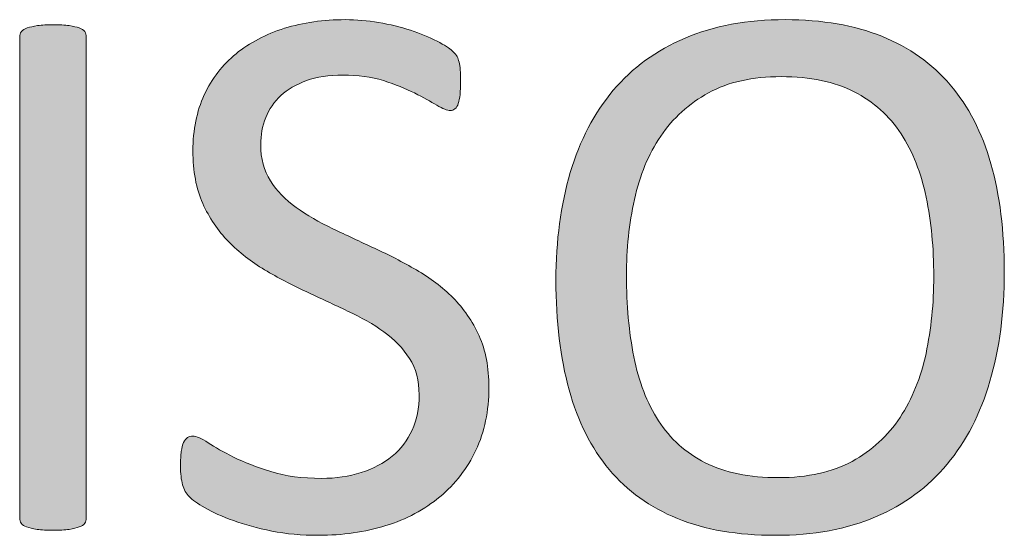
# Model space of a CAD drawing. Units: millimetres. Extents: x -61 to 359, y 61 to 358.
# Drawn here: x 174 to 179, y 107 to 109 of the extents above; entities that cross this region are included whole.
import ezdxf

# ---------------------------------------------------------------- set-up
doc = ezdxf.new("R2010")
doc.units = ezdxf.units.MM
doc.header["$MEASUREMENT"] = 0
doc.layers.get('0').update_dxf_attribs({"lineweight": 0})

msp = doc.modelspace()

# ---------------------------------------------------------------- hatches: boundary and pattern name
at = {"transparency": 33554687}
h = msp.add_hatch(color=7, dxfattribs=at)
h.dxf.hatch_style = 2
edge = h.paths.add_edge_path()
edge.add_spline(control_points=[(176.5618, 107.8615), (176.5618, 107.7567), (176.5425, 107.6637), (176.5043, 107.5821), (176.4657, 107.5004), (176.4123, 107.4312), (176.3438, 107.3743), (176.2755, 107.3175), (176.1949, 107.2744), (176.1026, 107.2458), (176.0099, 107.2172), (175.9104, 107.2028), (175.8032, 107.2028), (175.7285, 107.2028), (175.6592, 107.209), (175.5955, 107.2217), (175.5317, 107.2345), (175.4749, 107.25), (175.425, 107.2682), (175.375, 107.2865), (175.333, 107.3054), (175.2989, 107.3251), (175.2651, 107.3447), (175.2417, 107.3612), (175.2282, 107.375), (175.2151, 107.3888), (175.2052, 107.4064), (175.199, 107.4277), (175.1928, 107.4491), (175.1897, 107.4773), (175.1897, 107.5132), (175.1897, 107.5383), (175.1907, 107.5593), (175.1931, 107.5759), (175.1952, 107.5927), (175.1986, 107.6062), (175.2034, 107.6165), (175.2079, 107.6269), (175.2138, 107.6341), (175.2207, 107.6382), (175.2275, 107.642), (175.2355, 107.6441), (175.2448, 107.6441), (175.2606, 107.6441), (175.2834, 107.6344), (175.3126, 107.6148), (175.3419, 107.5952), (175.3798, 107.5741), (175.4256, 107.5511), (175.4718, 107.528), (175.5273, 107.5066), (175.592, 107.4863), (175.6572, 107.4663), (175.7319, 107.4563), (175.817, 107.4563), (175.8814, 107.4563), (175.9403, 107.4649), (175.9937, 107.4822), (176.0471, 107.4994), (176.0933, 107.5238), (176.1319, 107.5552), (176.1701, 107.5869), (176.1998, 107.6258), (176.2204, 107.6716), (176.2411, 107.7178), (176.2514, 107.7698), (176.2514, 107.8287), (176.2514, 107.8918), (176.2373, 107.9459), (176.2084, 107.9907), (176.1798, 108.0354), (176.1419, 108.0747), (176.0947, 108.1088), (176.0475, 108.1426), (175.9937, 108.1736), (175.9334, 108.2018), (175.8732, 108.2301), (175.8115, 108.2587), (175.7481, 108.288), (175.6851, 108.3172), (175.6234, 108.35), (175.5638, 108.3855), (175.5038, 108.4209), (175.4504, 108.463), (175.4032, 108.5112), (175.356, 108.5598), (175.3178, 108.6163), (175.2885, 108.681), (175.2592, 108.7462), (175.2448, 108.824), (175.2448, 108.915), (175.2448, 109.008), (175.2617, 109.091), (175.2954, 109.1641), (175.3295, 109.2371), (175.3767, 109.2981), (175.437, 109.3477), (175.4973, 109.3969), (175.569, 109.4345), (175.6523, 109.4607), (175.7357, 109.4865), (175.8256, 109.4993), (175.9224, 109.4993), (175.9717, 109.4993), (176.0213, 109.4951), (176.0713, 109.4865), (176.1215, 109.4779), (176.1684, 109.4662), (176.2128, 109.4521), (176.2569, 109.4376), (176.2966, 109.4214), (176.331, 109.4035), (176.3655, 109.3859), (176.3882, 109.3714), (176.3989, 109.3604), (176.4099, 109.3497), (176.4171, 109.3408), (176.4206, 109.3346), (176.424, 109.3284), (176.4268, 109.3201), (176.4292, 109.3105), (176.4316, 109.3008), (176.4333, 109.2891), (176.4344, 109.2753), (176.4354, 109.2612), (176.4361, 109.2436), (176.4361, 109.2216), (176.4361, 109.2009), (176.4351, 109.1827), (176.4333, 109.1665), (176.4316, 109.1503), (176.4292, 109.1368), (176.4258, 109.1262), (176.4223, 109.1151), (176.4175, 109.1072), (176.4109, 109.102), (176.4047, 109.0969), (176.3975, 109.0941), (176.3896, 109.0941), (176.3768, 109.0941), (176.3572, 109.102), (176.33, 109.1182), (176.3031, 109.1344), (176.27, 109.1523), (176.2308, 109.1727), (176.1918, 109.1926), (176.1457, 109.2109), (176.0923, 109.2278), (176.0385, 109.2443), (175.9786, 109.2526), (175.9121, 109.2526), (175.8497, 109.2526), (175.796, 109.2443), (175.7498, 109.2278), (175.704, 109.2109), (175.6661, 109.1889), (175.6361, 109.1613), (175.6062, 109.1337), (175.5838, 109.101), (175.569, 109.0631), (175.5538, 109.0252), (175.5466, 108.9849), (175.5466, 108.9425), (175.5466, 108.8802), (175.5607, 108.8268), (175.5896, 108.782), (175.6182, 108.7372), (175.6565, 108.6976), (175.704, 108.6631), (175.7519, 108.6287), (175.8063, 108.597), (175.867, 108.5684), (175.9279, 108.5395), (175.9899, 108.5105), (176.0533, 108.4812), (176.1164, 108.452), (176.1787, 108.4196), (176.2394, 108.3848), (176.3003, 108.3496), (176.3548, 108.3083), (176.4023, 108.2604), (176.4502, 108.2129), (176.4888, 108.1564), (176.5181, 108.0916), (176.5474, 108.0265), (176.5618, 107.95), (176.5618, 107.8615)], knot_values=[0, 0, 0, 0, 1, 1, 1, 2, 2, 2, 3, 3, 3, 4, 4, 4, 5, 5, 5, 6, 6, 6, 7, 7, 7, 8, 8, 8, 9, 9, 9, 10, 10, 10, 11, 11, 11, 12, 12, 12, 13, 13, 13, 14, 14, 14, 15, 15, 15, 16, 16, 16, 17, 17, 17, 18, 18, 18, 19, 19, 19, 20, 20, 20, 21, 21, 21, 22, 22, 22, 23, 23, 23, 24, 24, 24, 25, 25, 25, 26, 26, 26, 27, 27, 27, 28, 28, 28, 29, 29, 29, 30, 30, 30, 31, 31, 31, 32, 32, 32, 33, 33, 33, 34, 34, 34, 35, 35, 35, 36, 36, 36, 37, 37, 37, 38, 38, 38, 39, 39, 39, 40, 40, 40, 41, 41, 41, 42, 42, 42, 43, 43, 43, 44, 44, 44, 45, 45, 45, 46, 46, 46, 47, 47, 47, 48, 48, 48, 49, 49, 49, 50, 50, 50, 51, 51, 51, 52, 52, 52, 53, 53, 53, 54, 54, 54, 55, 55, 55, 56, 56, 56, 57, 57, 57, 58, 58, 58, 59, 59, 59, 60, 60, 60, 61, 61, 61, 62, 62, 62, 62], degree=3, periodic=0)
h = msp.add_hatch(color=7, dxfattribs=at)
h.dxf.hatch_style = 2
edge = h.paths.add_edge_path()
edge.add_spline(control_points=[(178.8552, 108.3768), (178.8552, 108.1963), (178.8339, 108.0337), (178.7912, 107.889), (178.7488, 107.744), (178.6854, 107.621), (178.6006, 107.519), (178.5162, 107.4174), (178.4101, 107.3392), (178.2827, 107.2848), (178.1552, 107.23), (178.0064, 107.2028), (177.8362, 107.2028), (177.6684, 107.2028), (177.5234, 107.2276), (177.4007, 107.2779), (177.2784, 107.3278), (177.1771, 107.4005), (177.0972, 107.4959), (177.0173, 107.5914), (176.958, 107.7095), (176.9187, 107.8511), (176.8798, 107.9924), (176.8602, 108.155), (176.8602, 108.339), (176.8602, 108.5147), (176.8815, 108.6745), (176.9239, 108.8182), (176.9666, 108.9618), (177.0304, 109.0841), (177.1155, 109.1847), (177.2006, 109.2853), (177.3067, 109.3628), (177.4345, 109.4173), (177.5619, 109.472), (177.7108, 109.4993), (177.881, 109.4993), (178.0453, 109.4993), (178.1883, 109.4745), (178.3102, 109.4252), (178.4322, 109.3756), (178.5335, 109.3036), (178.6144, 109.2088), (178.6957, 109.1141), (178.756, 108.9966), (178.7956, 108.8571), (178.8353, 108.7176), (178.8552, 108.5574), (178.8552, 108.3768)], knot_values=[0, 0, 0, 0, 1, 1, 1, 2, 2, 2, 3, 3, 3, 4, 4, 4, 5, 5, 5, 6, 6, 6, 7, 7, 7, 8, 8, 8, 9, 9, 9, 10, 10, 10, 11, 11, 11, 12, 12, 12, 13, 13, 13, 14, 14, 14, 15, 15, 15, 16, 16, 16, 16], degree=3, periodic=0)
edge = h.paths.add_edge_path()
edge.add_spline(control_points=[(178.5414, 108.3562), (178.5414, 108.4826), (178.53, 108.6001), (178.5076, 108.7086), (178.4852, 108.8175), (178.448, 108.9115), (178.3957, 108.9915), (178.3436, 109.0714), (178.2737, 109.1337), (178.1865, 109.1785), (178.0994, 109.2233), (177.9915, 109.2457), (177.8627, 109.2457), (177.7342, 109.2457), (177.6264, 109.2216), (177.5392, 109.1734), (177.4517, 109.1251), (177.3811, 109.0607), (177.3263, 108.9804), (177.2719, 108.8998), (177.2329, 108.8058), (177.2095, 108.6983), (177.1857, 108.5908), (177.174, 108.4781), (177.174, 108.3596), (177.174, 108.2287), (177.1851, 108.1078), (177.2068, 107.9975), (177.2285, 107.8873), (177.2653, 107.7922), (177.317, 107.7123), (177.3687, 107.6324), (177.4379, 107.5704), (177.5244, 107.5259), (177.6112, 107.4818), (177.7201, 107.4598), (177.8506, 107.4598), (177.9805, 107.4598), (178.0894, 107.4839), (178.1779, 107.5321), (178.2665, 107.5803), (178.3374, 107.6455), (178.3915, 107.7278), (178.4453, 107.8098), (178.4839, 107.9049), (178.5069, 108.013), (178.5297, 108.1212), (178.5414, 108.2356), (178.5414, 108.3562)], knot_values=[0, 0, 0, 0, 1, 1, 1, 2, 2, 2, 3, 3, 3, 4, 4, 4, 5, 5, 5, 6, 6, 6, 7, 7, 7, 8, 8, 8, 9, 9, 9, 10, 10, 10, 11, 11, 11, 12, 12, 12, 13, 13, 13, 14, 14, 14, 15, 15, 15, 16, 16, 16, 16], degree=3, periodic=0)
edge.add_line((178.5414, 108.3562), (178.5414, 108.3562))
h = msp.add_hatch(color=7, dxfattribs=at)
h.dxf.hatch_style = 2
edge = h.paths.add_edge_path()
edge.add_spline(control_points=[(174.7704, 107.2803), (174.7704, 107.271), (174.7683, 107.263), (174.7635, 107.2562), (174.759, 107.2493), (174.7511, 107.2438), (174.7394, 107.24), (174.728, 107.2358), (174.7128, 107.2324), (174.6939, 107.2293), (174.675, 107.2265), (174.6508, 107.2252), (174.6222, 107.2252), (174.5947, 107.2252), (174.5709, 107.2265), (174.5516, 107.2293), (174.532, 107.2324), (174.5165, 107.2358), (174.5051, 107.24), (174.4934, 107.2438), (174.4855, 107.2493), (174.481, 107.2562), (174.4762, 107.263), (174.4741, 107.271), (174.4741, 107.2803), (174.4741, 107.2803), (174.4741, 109.4217), (174.4741, 109.4217), (174.4741, 109.431), (174.4765, 109.439), (174.4817, 109.4459), (174.4869, 109.4528), (174.4955, 109.4583), (174.5075, 109.4624), (174.5196, 109.4662), (174.5351, 109.4696), (174.554, 109.4727), (174.573, 109.4755), (174.5957, 109.4769), (174.6222, 109.4769), (174.6508, 109.4769), (174.675, 109.4755), (174.6939, 109.4727), (174.7128, 109.4696), (174.728, 109.4662), (174.7394, 109.4624), (174.7511, 109.4583), (174.759, 109.4528), (174.7635, 109.4459), (174.7683, 109.439), (174.7704, 109.431), (174.7704, 109.4217), (174.7704, 109.4217), (174.7704, 107.2803), (174.7704, 107.2803)], knot_values=[0, 0, 0, 0, 1, 1, 1, 2, 2, 2, 3, 3, 3, 4, 4, 4, 5, 5, 5, 6, 6, 6, 7, 7, 7, 8, 8, 8, 9, 9, 9, 10, 10, 10, 11, 11, 11, 12, 12, 12, 13, 13, 13, 14, 14, 14, 15, 15, 15, 16, 16, 16, 17, 17, 17, 18, 18, 18, 18], degree=3, periodic=0)

# ---------------------------------------------------------------- linework, layer by layer
at = {"color": 7, "lineweight": 0}
for points, knots in [([(176.5618, 107.8615), (176.5618, 107.7567), (176.5425, 107.6637), (176.5043, 107.5821), (176.4657, 107.5004), (176.4123, 107.4312), (176.3438, 107.3743), (176.2755, 107.3175), (176.1949, 107.2744), (176.1026, 107.2458), (176.0099, 107.2172), (175.9104, 107.2028), (175.8032, 107.2028), (175.7285, 107.2028), (175.6592, 107.209), (175.5955, 107.2217), (175.5317, 107.2345), (175.4749, 107.25), (175.425, 107.2682), (175.375, 107.2865), (175.333, 107.3054), (175.2989, 107.3251), (175.2651, 107.3447), (175.2417, 107.3612), (175.2282, 107.375), (175.2151, 107.3888), (175.2052, 107.4064), (175.199, 107.4277), (175.1928, 107.4491), (175.1897, 107.4773), (175.1897, 107.5132), (175.1897, 107.5383), (175.1907, 107.5593), (175.1931, 107.5759), (175.1952, 107.5927), (175.1986, 107.6062), (175.2034, 107.6165), (175.2079, 107.6269), (175.2138, 107.6341), (175.2207, 107.6382), (175.2275, 107.642), (175.2355, 107.6441), (175.2448, 107.6441), (175.2606, 107.6441), (175.2834, 107.6344), (175.3126, 107.6148), (175.3419, 107.5952), (175.3798, 107.5741), (175.4256, 107.5511), (175.4718, 107.528), (175.5273, 107.5066), (175.592, 107.4863), (175.6572, 107.4663), (175.7319, 107.4563), (175.817, 107.4563), (175.8814, 107.4563), (175.9403, 107.4649), (175.9937, 107.4822), (176.0471, 107.4994), (176.0933, 107.5238), (176.1319, 107.5552), (176.1701, 107.5869), (176.1998, 107.6258), (176.2204, 107.6716), (176.2411, 107.7178), (176.2514, 107.7698), (176.2514, 107.8287), (176.2514, 107.8918), (176.2373, 107.9459), (176.2084, 107.9907), (176.1798, 108.0354), (176.1419, 108.0747), (176.0947, 108.1088), (176.0475, 108.1426), (175.9937, 108.1736), (175.9334, 108.2018), (175.8732, 108.2301), (175.8115, 108.2587), (175.7481, 108.288), (175.6851, 108.3172), (175.6234, 108.35), (175.5638, 108.3855), (175.5038, 108.4209), (175.4504, 108.463), (175.4032, 108.5112), (175.356, 108.5598), (175.3178, 108.6163), (175.2885, 108.681), (175.2592, 108.7462), (175.2448, 108.824), (175.2448, 108.915), (175.2448, 109.008), (175.2617, 109.091), (175.2954, 109.1641), (175.3295, 109.2371), (175.3767, 109.2981), (175.437, 109.3477), (175.4973, 109.3969), (175.569, 109.4345), (175.6523, 109.4607), (175.7357, 109.4865), (175.8256, 109.4993), (175.9224, 109.4993), (175.9717, 109.4993), (176.0213, 109.4951), (176.0713, 109.4865), (176.1215, 109.4779), (176.1684, 109.4662), (176.2128, 109.4521), (176.2569, 109.4376), (176.2966, 109.4214), (176.331, 109.4035), (176.3655, 109.3859), (176.3882, 109.3714), (176.3989, 109.3604), (176.4099, 109.3497), (176.4171, 109.3408), (176.4206, 109.3346), (176.424, 109.3284), (176.4268, 109.3201), (176.4292, 109.3105), (176.4316, 109.3008), (176.4333, 109.2891), (176.4344, 109.2753), (176.4354, 109.2612), (176.4361, 109.2436), (176.4361, 109.2216), (176.4361, 109.2009), (176.4351, 109.1827), (176.4333, 109.1665), (176.4316, 109.1503), (176.4292, 109.1368), (176.4258, 109.1262), (176.4223, 109.1151), (176.4175, 109.1072), (176.4109, 109.102), (176.4047, 109.0969), (176.3975, 109.0941), (176.3896, 109.0941), (176.3768, 109.0941), (176.3572, 109.102), (176.33, 109.1182), (176.3031, 109.1344), (176.27, 109.1523), (176.2308, 109.1727), (176.1918, 109.1926), (176.1457, 109.2109), (176.0923, 109.2278), (176.0385, 109.2443), (175.9786, 109.2526), (175.9121, 109.2526), (175.8497, 109.2526), (175.796, 109.2443), (175.7498, 109.2278), (175.704, 109.2109), (175.6661, 109.1889), (175.6361, 109.1613), (175.6062, 109.1337), (175.5838, 109.101), (175.569, 109.0631), (175.5538, 109.0252), (175.5466, 108.9849), (175.5466, 108.9425), (175.5466, 108.8802), (175.5607, 108.8268), (175.5896, 108.782), (175.6182, 108.7372), (175.6565, 108.6976), (175.704, 108.6631), (175.7519, 108.6287), (175.8063, 108.597), (175.867, 108.5684), (175.9279, 108.5395), (175.9899, 108.5105), (176.0533, 108.4812), (176.1164, 108.452), (176.1787, 108.4196), (176.2394, 108.3848), (176.3003, 108.3496), (176.3548, 108.3083), (176.4023, 108.2604), (176.4502, 108.2129), (176.4888, 108.1564), (176.5181, 108.0916), (176.5474, 108.0265), (176.5618, 107.95), (176.5618, 107.8615)], [0, 0, 0, 0, 1, 1, 1, 2, 2, 2, 3, 3, 3, 4, 4, 4, 5, 5, 5, 6, 6, 6, 7, 7, 7, 8, 8, 8, 9, 9, 9, 10, 10, 10, 11, 11, 11, 12, 12, 12, 13, 13, 13, 14, 14, 14, 15, 15, 15, 16, 16, 16, 17, 17, 17, 18, 18, 18, 19, 19, 19, 20, 20, 20, 21, 21, 21, 22, 22, 22, 23, 23, 23, 24, 24, 24, 25, 25, 25, 26, 26, 26, 27, 27, 27, 28, 28, 28, 29, 29, 29, 30, 30, 30, 31, 31, 31, 32, 32, 32, 33, 33, 33, 34, 34, 34, 35, 35, 35, 36, 36, 36, 37, 37, 37, 38, 38, 38, 39, 39, 39, 40, 40, 40, 41, 41, 41, 42, 42, 42, 43, 43, 43, 44, 44, 44, 45, 45, 45, 46, 46, 46, 47, 47, 47, 48, 48, 48, 49, 49, 49, 50, 50, 50, 51, 51, 51, 52, 52, 52, 53, 53, 53, 54, 54, 54, 55, 55, 55, 56, 56, 56, 57, 57, 57, 58, 58, 58, 59, 59, 59, 60, 60, 60, 61, 61, 61, 62, 62, 62, 62]), ([(178.8552, 108.3768), (178.8552, 108.1963), (178.8339, 108.0337), (178.7912, 107.889), (178.7488, 107.744), (178.6854, 107.621), (178.6006, 107.519), (178.5162, 107.4174), (178.4101, 107.3392), (178.2827, 107.2848), (178.1552, 107.23), (178.0064, 107.2028), (177.8362, 107.2028), (177.6684, 107.2028), (177.5234, 107.2276), (177.4007, 107.2779), (177.2784, 107.3278), (177.1771, 107.4005), (177.0972, 107.4959), (177.0173, 107.5914), (176.958, 107.7095), (176.9187, 107.8511), (176.8798, 107.9924), (176.8602, 108.155), (176.8602, 108.339), (176.8602, 108.5147), (176.8815, 108.6745), (176.9239, 108.8182), (176.9666, 108.9618), (177.0304, 109.0841), (177.1155, 109.1847), (177.2006, 109.2853), (177.3067, 109.3628), (177.4345, 109.4173), (177.5619, 109.472), (177.7108, 109.4993), (177.881, 109.4993), (178.0453, 109.4993), (178.1883, 109.4745), (178.3102, 109.4252), (178.4322, 109.3756), (178.5335, 109.3036), (178.6144, 109.2088), (178.6957, 109.1141), (178.756, 108.9966), (178.7956, 108.8571), (178.8353, 108.7176), (178.8552, 108.5574), (178.8552, 108.3768)], [0, 0, 0, 0, 1, 1, 1, 2, 2, 2, 3, 3, 3, 4, 4, 4, 5, 5, 5, 6, 6, 6, 7, 7, 7, 8, 8, 8, 9, 9, 9, 10, 10, 10, 11, 11, 11, 12, 12, 12, 13, 13, 13, 14, 14, 14, 15, 15, 15, 16, 16, 16, 16]), ([(174.7704, 107.2803), (174.7704, 107.271), (174.7683, 107.263), (174.7635, 107.2562), (174.759, 107.2493), (174.7511, 107.2438), (174.7394, 107.24), (174.728, 107.2358), (174.7128, 107.2324), (174.6939, 107.2293), (174.675, 107.2265), (174.6508, 107.2252), (174.6222, 107.2252), (174.5947, 107.2252), (174.5709, 107.2265), (174.5516, 107.2293), (174.532, 107.2324), (174.5165, 107.2358), (174.5051, 107.24), (174.4934, 107.2438), (174.4855, 107.2493), (174.481, 107.2562), (174.4762, 107.263), (174.4741, 107.271), (174.4741, 107.2803), (174.4741, 107.2803), (174.4741, 109.4217), (174.4741, 109.4217), (174.4741, 109.431), (174.4765, 109.439), (174.4817, 109.4459), (174.4869, 109.4528), (174.4955, 109.4583), (174.5075, 109.4624), (174.5196, 109.4662), (174.5351, 109.4696), (174.554, 109.4727), (174.573, 109.4755), (174.5957, 109.4769), (174.6222, 109.4769), (174.6508, 109.4769), (174.675, 109.4755), (174.6939, 109.4727), (174.7128, 109.4696), (174.728, 109.4662), (174.7394, 109.4624), (174.7511, 109.4583), (174.759, 109.4528), (174.7635, 109.4459), (174.7683, 109.439), (174.7704, 109.431), (174.7704, 109.4217), (174.7704, 109.4217), (174.7704, 107.2803), (174.7704, 107.2803)], [0, 0, 0, 0, 1, 1, 1, 2, 2, 2, 3, 3, 3, 4, 4, 4, 5, 5, 5, 6, 6, 6, 7, 7, 7, 8, 8, 8, 9, 9, 9, 10, 10, 10, 11, 11, 11, 12, 12, 12, 13, 13, 13, 14, 14, 14, 15, 15, 15, 16, 16, 16, 17, 17, 17, 18, 18, 18, 18]), ([(178.5414, 108.3562), (178.5414, 108.4826), (178.53, 108.6001), (178.5076, 108.7086), (178.4852, 108.8175), (178.448, 108.9115), (178.3957, 108.9915), (178.3436, 109.0714), (178.2737, 109.1337), (178.1865, 109.1785), (178.0994, 109.2233), (177.9915, 109.2457), (177.8627, 109.2457), (177.7342, 109.2457), (177.6264, 109.2216), (177.5392, 109.1734), (177.4517, 109.1251), (177.3811, 109.0607), (177.3263, 108.9804), (177.2719, 108.8998), (177.2329, 108.8058), (177.2095, 108.6983), (177.1857, 108.5908), (177.174, 108.4781), (177.174, 108.3596), (177.174, 108.2287), (177.1851, 108.1078), (177.2068, 107.9975), (177.2285, 107.8873), (177.2653, 107.7922), (177.317, 107.7123), (177.3687, 107.6324), (177.4379, 107.5704), (177.5244, 107.5259), (177.6112, 107.4818), (177.7201, 107.4598), (177.8506, 107.4598), (177.9805, 107.4598), (178.0894, 107.4839), (178.1779, 107.5321), (178.2665, 107.5803), (178.3374, 107.6455), (178.3915, 107.7278), (178.4453, 107.8098), (178.4839, 107.9049), (178.5069, 108.013), (178.5297, 108.1212), (178.5414, 108.2356), (178.5414, 108.3562)], [0, 0, 0, 0, 1, 1, 1, 2, 2, 2, 3, 3, 3, 4, 4, 4, 5, 5, 5, 6, 6, 6, 7, 7, 7, 8, 8, 8, 9, 9, 9, 10, 10, 10, 11, 11, 11, 12, 12, 12, 13, 13, 13, 14, 14, 14, 15, 15, 15, 16, 16, 16, 16])]:
    msp.add_open_spline(points, degree=3, knots=knots, dxfattribs=at)
for points, knots in [([(176.5618, 107.8615), (176.5618, 107.7567), (176.5425, 107.6637), (176.5043, 107.5821), (176.4657, 107.5004), (176.4123, 107.4312), (176.3438, 107.3743), (176.2755, 107.3175), (176.1949, 107.2744), (176.1026, 107.2458), (176.0099, 107.2172), (175.9104, 107.2028), (175.8032, 107.2028), (175.7285, 107.2028), (175.6592, 107.209), (175.5955, 107.2217), (175.5317, 107.2345), (175.4749, 107.25), (175.425, 107.2682), (175.375, 107.2865), (175.333, 107.3054), (175.2989, 107.3251), (175.2651, 107.3447), (175.2417, 107.3612), (175.2282, 107.375), (175.2151, 107.3888), (175.2052, 107.4064), (175.199, 107.4277), (175.1928, 107.4491), (175.1897, 107.4773), (175.1897, 107.5132), (175.1897, 107.5383), (175.1907, 107.5593), (175.1931, 107.5759), (175.1952, 107.5927), (175.1986, 107.6062), (175.2034, 107.6165), (175.2079, 107.6269), (175.2138, 107.6341), (175.2207, 107.6382), (175.2275, 107.642), (175.2355, 107.6441), (175.2448, 107.6441), (175.2606, 107.6441), (175.2834, 107.6344), (175.3126, 107.6148), (175.3419, 107.5952), (175.3798, 107.5741), (175.4256, 107.5511), (175.4718, 107.528), (175.5273, 107.5066), (175.592, 107.4863), (175.6572, 107.4663), (175.7319, 107.4563), (175.817, 107.4563), (175.8814, 107.4563), (175.9403, 107.4649), (175.9937, 107.4822), (176.0471, 107.4994), (176.0933, 107.5238), (176.1319, 107.5552), (176.1701, 107.5869), (176.1998, 107.6258), (176.2204, 107.6716), (176.2411, 107.7178), (176.2514, 107.7698), (176.2514, 107.8287), (176.2514, 107.8918), (176.2373, 107.9459), (176.2084, 107.9907), (176.1798, 108.0354), (176.1419, 108.0747), (176.0947, 108.1088), (176.0475, 108.1426), (175.9937, 108.1736), (175.9334, 108.2018), (175.8732, 108.2301), (175.8115, 108.2587), (175.7481, 108.288), (175.6851, 108.3172), (175.6234, 108.35), (175.5638, 108.3855), (175.5038, 108.4209), (175.4504, 108.463), (175.4032, 108.5112), (175.356, 108.5598), (175.3178, 108.6163), (175.2885, 108.681), (175.2592, 108.7462), (175.2448, 108.824), (175.2448, 108.915), (175.2448, 109.008), (175.2617, 109.091), (175.2954, 109.1641), (175.3295, 109.2371), (175.3767, 109.2981), (175.437, 109.3477), (175.4973, 109.3969), (175.569, 109.4345), (175.6523, 109.4607), (175.7357, 109.4865), (175.8256, 109.4993), (175.9224, 109.4993), (175.9717, 109.4993), (176.0213, 109.4951), (176.0713, 109.4865), (176.1215, 109.4779), (176.1684, 109.4662), (176.2128, 109.4521), (176.2569, 109.4376), (176.2966, 109.4214), (176.331, 109.4035), (176.3655, 109.3859), (176.3882, 109.3714), (176.3989, 109.3604), (176.4099, 109.3497), (176.4171, 109.3408), (176.4206, 109.3346), (176.424, 109.3284), (176.4268, 109.3201), (176.4292, 109.3105), (176.4316, 109.3008), (176.4333, 109.2891), (176.4344, 109.2753), (176.4354, 109.2612), (176.4361, 109.2436), (176.4361, 109.2216), (176.4361, 109.2009), (176.4351, 109.1827), (176.4333, 109.1665), (176.4316, 109.1503), (176.4292, 109.1368), (176.4258, 109.1262), (176.4223, 109.1151), (176.4175, 109.1072), (176.4109, 109.102), (176.4047, 109.0969), (176.3975, 109.0941), (176.3896, 109.0941), (176.3768, 109.0941), (176.3572, 109.102), (176.33, 109.1182), (176.3031, 109.1344), (176.27, 109.1523), (176.2308, 109.1727), (176.1918, 109.1926), (176.1457, 109.2109), (176.0923, 109.2278), (176.0385, 109.2443), (175.9786, 109.2526), (175.9121, 109.2526), (175.8497, 109.2526), (175.796, 109.2443), (175.7498, 109.2278), (175.704, 109.2109), (175.6661, 109.1889), (175.6361, 109.1613), (175.6062, 109.1337), (175.5838, 109.101), (175.569, 109.0631), (175.5538, 109.0252), (175.5466, 108.9849), (175.5466, 108.9425), (175.5466, 108.8802), (175.5607, 108.8268), (175.5896, 108.782), (175.6182, 108.7372), (175.6565, 108.6976), (175.704, 108.6631), (175.7519, 108.6287), (175.8063, 108.597), (175.867, 108.5684), (175.9279, 108.5395), (175.9899, 108.5105), (176.0533, 108.4812), (176.1164, 108.452), (176.1787, 108.4196), (176.2394, 108.3848), (176.3003, 108.3496), (176.3548, 108.3083), (176.4023, 108.2604), (176.4502, 108.2129), (176.4888, 108.1564), (176.5181, 108.0916), (176.5474, 108.0265), (176.5618, 107.95), (176.5618, 107.8615)], [0, 0, 0, 0, 1, 1, 1, 2, 2, 2, 3, 3, 3, 4, 4, 4, 5, 5, 5, 6, 6, 6, 7, 7, 7, 8, 8, 8, 9, 9, 9, 10, 10, 10, 11, 11, 11, 12, 12, 12, 13, 13, 13, 14, 14, 14, 15, 15, 15, 16, 16, 16, 17, 17, 17, 18, 18, 18, 19, 19, 19, 20, 20, 20, 21, 21, 21, 22, 22, 22, 23, 23, 23, 24, 24, 24, 25, 25, 25, 26, 26, 26, 27, 27, 27, 28, 28, 28, 29, 29, 29, 30, 30, 30, 31, 31, 31, 32, 32, 32, 33, 33, 33, 34, 34, 34, 35, 35, 35, 36, 36, 36, 37, 37, 37, 38, 38, 38, 39, 39, 39, 40, 40, 40, 41, 41, 41, 42, 42, 42, 43, 43, 43, 44, 44, 44, 45, 45, 45, 46, 46, 46, 47, 47, 47, 48, 48, 48, 49, 49, 49, 50, 50, 50, 51, 51, 51, 52, 52, 52, 53, 53, 53, 54, 54, 54, 55, 55, 55, 56, 56, 56, 57, 57, 57, 58, 58, 58, 59, 59, 59, 60, 60, 60, 61, 61, 61, 62, 62, 62, 62]), ([(178.8552, 108.3768), (178.8552, 108.1963), (178.8339, 108.0337), (178.7912, 107.889), (178.7488, 107.744), (178.6854, 107.621), (178.6006, 107.519), (178.5162, 107.4174), (178.4101, 107.3392), (178.2827, 107.2848), (178.1552, 107.23), (178.0064, 107.2028), (177.8362, 107.2028), (177.6684, 107.2028), (177.5234, 107.2276), (177.4007, 107.2779), (177.2784, 107.3278), (177.1771, 107.4005), (177.0972, 107.4959), (177.0173, 107.5914), (176.958, 107.7095), (176.9187, 107.8511), (176.8798, 107.9924), (176.8602, 108.155), (176.8602, 108.339), (176.8602, 108.5147), (176.8815, 108.6745), (176.9239, 108.8182), (176.9666, 108.9618), (177.0304, 109.0841), (177.1155, 109.1847), (177.2006, 109.2853), (177.3067, 109.3628), (177.4345, 109.4173), (177.5619, 109.472), (177.7108, 109.4993), (177.881, 109.4993), (178.0453, 109.4993), (178.1883, 109.4745), (178.3102, 109.4252), (178.4322, 109.3756), (178.5335, 109.3036), (178.6144, 109.2088), (178.6957, 109.1141), (178.756, 108.9966), (178.7956, 108.8571), (178.8353, 108.7176), (178.8552, 108.5574), (178.8552, 108.3768)], [0, 0, 0, 0, 1, 1, 1, 2, 2, 2, 3, 3, 3, 4, 4, 4, 5, 5, 5, 6, 6, 6, 7, 7, 7, 8, 8, 8, 9, 9, 9, 10, 10, 10, 11, 11, 11, 12, 12, 12, 13, 13, 13, 14, 14, 14, 15, 15, 15, 16, 16, 16, 16]), ([(174.7704, 107.2803), (174.7704, 107.271), (174.7683, 107.263), (174.7635, 107.2562), (174.759, 107.2493), (174.7511, 107.2438), (174.7394, 107.24), (174.728, 107.2358), (174.7128, 107.2324), (174.6939, 107.2293), (174.675, 107.2265), (174.6508, 107.2252), (174.6222, 107.2252), (174.5947, 107.2252), (174.5709, 107.2265), (174.5516, 107.2293), (174.532, 107.2324), (174.5165, 107.2358), (174.5051, 107.24), (174.4934, 107.2438), (174.4855, 107.2493), (174.481, 107.2562), (174.4762, 107.263), (174.4741, 107.271), (174.4741, 107.2803), (174.4741, 107.2803), (174.4741, 109.4217), (174.4741, 109.4217), (174.4741, 109.431), (174.4765, 109.439), (174.4817, 109.4459), (174.4869, 109.4528), (174.4955, 109.4583), (174.5075, 109.4624), (174.5196, 109.4662), (174.5351, 109.4696), (174.554, 109.4727), (174.573, 109.4755), (174.5957, 109.4769), (174.6222, 109.4769), (174.6508, 109.4769), (174.675, 109.4755), (174.6939, 109.4727), (174.7128, 109.4696), (174.728, 109.4662), (174.7394, 109.4624), (174.7511, 109.4583), (174.759, 109.4528), (174.7635, 109.4459), (174.7683, 109.439), (174.7704, 109.431), (174.7704, 109.4217), (174.7704, 109.4217), (174.7704, 107.2803), (174.7704, 107.2803)], [0, 0, 0, 0, 1, 1, 1, 2, 2, 2, 3, 3, 3, 4, 4, 4, 5, 5, 5, 6, 6, 6, 7, 7, 7, 8, 8, 8, 9, 9, 9, 10, 10, 10, 11, 11, 11, 12, 12, 12, 13, 13, 13, 14, 14, 14, 15, 15, 15, 16, 16, 16, 17, 17, 17, 18, 18, 18, 18]), ([(178.5414, 108.3562), (178.5414, 108.4826), (178.53, 108.6001), (178.5076, 108.7086), (178.4852, 108.8175), (178.448, 108.9115), (178.3957, 108.9915), (178.3436, 109.0714), (178.2737, 109.1337), (178.1865, 109.1785), (178.0994, 109.2233), (177.9915, 109.2457), (177.8627, 109.2457), (177.7342, 109.2457), (177.6264, 109.2216), (177.5392, 109.1734), (177.4517, 109.1251), (177.3811, 109.0607), (177.3263, 108.9804), (177.2719, 108.8998), (177.2329, 108.8058), (177.2095, 108.6983), (177.1857, 108.5908), (177.174, 108.4781), (177.174, 108.3596), (177.174, 108.2287), (177.1851, 108.1078), (177.2068, 107.9975), (177.2285, 107.8873), (177.2653, 107.7922), (177.317, 107.7123), (177.3687, 107.6324), (177.4379, 107.5704), (177.5244, 107.5259), (177.6112, 107.4818), (177.7201, 107.4598), (177.8506, 107.4598), (177.9805, 107.4598), (178.0894, 107.4839), (178.1779, 107.5321), (178.2665, 107.5803), (178.3374, 107.6455), (178.3915, 107.7278), (178.4453, 107.8098), (178.4839, 107.9049), (178.5069, 108.013), (178.5297, 108.1212), (178.5414, 108.2356), (178.5414, 108.3562)], [0, 0, 0, 0, 1, 1, 1, 2, 2, 2, 3, 3, 3, 4, 4, 4, 5, 5, 5, 6, 6, 6, 7, 7, 7, 8, 8, 8, 9, 9, 9, 10, 10, 10, 11, 11, 11, 12, 12, 12, 13, 13, 13, 14, 14, 14, 15, 15, 15, 16, 16, 16, 16])]:
    msp.add_open_spline(points, degree=3, knots=knots)

doc.saveas('drawing.dxf')
